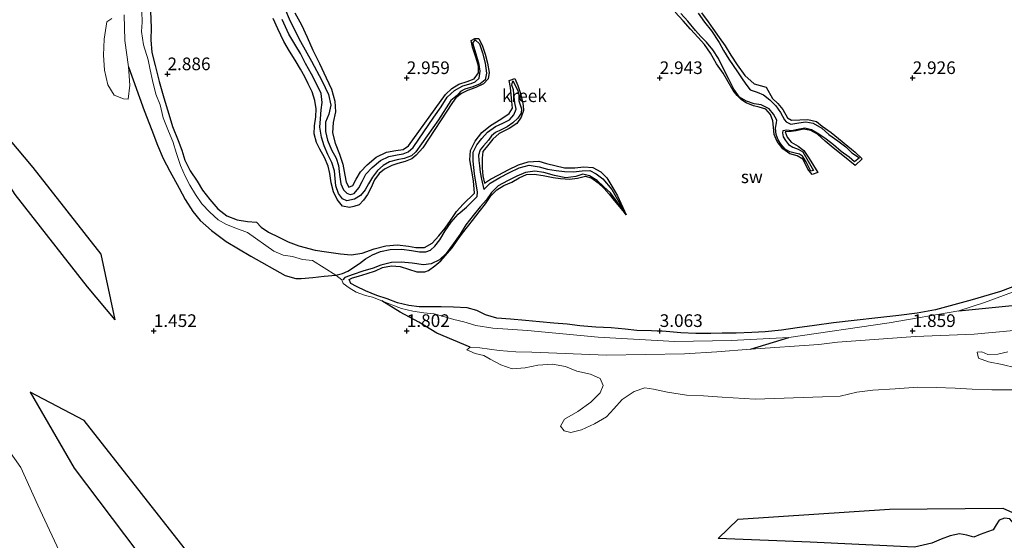
# Model space of a CAD drawing. Units: metres. Extents: x 70000 to 79801, y 374999 to 381253.
# Drawn here: x 71124 to 71318, y 375809 to 375912 of the extents above; entities that cross this region are included whole.
import ezdxf
from ezdxf.enums import TextEntityAlignment as Align

# ---------------------------------------------------------------- set-up
doc = ezdxf.new("R2010")
doc.units = ezdxf.units.M
doc.layers.get('0').update_dxf_attribs({"lineweight": 25})
for name, color, linetype, lineweight in [('B-ME-GW-GRONDWERKLIJN-L-B1', 10, 'Continuous', 25), ('B-ME-GW-HOOGTEPUNT-S-B1', 10, 'Continuous', 25), ('B-ME-IE-GRONDWERKLIJN-GROND_NIETINGERICHT-GV-B6', 253, 'Continuous', 18), ('B-ME-OG-BREUK-L-B1', 10, 'Continuous', 25), ('B-ME-OG-WATER-GV-B6', 153, 'Continuous', 18)]:
    doc.layers.add(name, color=color, linetype=linetype, lineweight=lineweight)
doc.styles.add('NLCS-ISO', font='NLCS-ISO.TTF')

# ---------------------------------------------------------------- blocks, each defined once
blk = doc.blocks.new('hoogtepunt')
for p, q in [((-0.5, 0), (0.5, 0)), ((0, 0.5), (0, -0.5))]:
    blk.add_line(p, q)

msp = doc.modelspace()

# ---------------------------------------------------------------- linework, layer by layer
at = {"layer": 'B-ME-GW-GRONDWERKLIJN-L-B1'}
for points in [[(71142.373, 375852.188, 1.331), (71139.578, 375865.157, 1.492), (71126.164, 375882.332, 1.73), (71116.48, 375893.756, 1.698), (71111.371, 375901.448, 1.532), (71109.615, 375905.215, 1.359), (71108.835, 375909.424, 1.367), (71109.07, 375912.698, 1.383), (71110.658, 375915.966, 1.42), (71115.515, 375926.646, 1.428), (71118.928, 375936.102, 1.363), (71122.309, 375944.954, 1.226), (71124.401, 375951.285, 1.141)], [(71149.362, 375913.207, 3.096), (71149.504, 375909.887, 3.096), (71149.397, 375907.565, 3.096), (71149.625, 375905.06, 3.088), (71150.257, 375902.5, 3.067), (71151.091, 375899.295, 3.055), (71151.98, 375896.084, 3.039), (71153.015, 375892.817, 2.983), (71153.717, 375890.428, 2.914), (71154.836, 375887.67, 2.85), (71155.549, 375885.702, 2.85), (71156.114, 375883.785, 2.87), (71157.214, 375881.62, 2.886), (71158.564, 375879.575, 2.91), (71159.639, 375877.855, 2.922), (71161.061, 375875.986, 2.918), (71162.687, 375874.106, 2.894), (71164.465, 375872.746, 2.83), (71166.517, 375871.96, 2.81), (71168.563, 375871.645, 2.81), (71170.309, 375871.506, 2.81), (71171.217, 375870.505, 2.89), (71172.661, 375869.515, 2.926), (71174.693, 375868.515, 2.999), (71176.59, 375867.581, 3.055), (71178.697, 375866.811, 3.047), (71181.901, 375865.958, 3.039), (71184.153, 375865.613, 3.039), (71186.923, 375865.221, 3.047), (71189.053, 375865.009, 3.047), (71191.175, 375865.381, 3.051), (71193.539, 375866.218, 3.043), (71195.873, 375866.804, 3.035), (71198.168, 375867.048, 3.027), (71200.337, 375866.743, 3.003), (71201.826, 375866.473, 2.991), (71203.506, 375866.512, 2.991), (71205.047, 375867.357, 2.991), (71206.357, 375868.794, 3.019), (71207.581, 375870.296, 3.019), (71208.683, 375871.846, 3.011), (71209.831, 375873.59, 2.995), (71211.164, 375875.088, 2.987), (71213.375, 375877.238, 2.943), (71213.201, 375879.67, 2.926), (71212.898, 375881.589, 2.922), (71212.466, 375883.795, 2.922), (71212.611, 375885.651, 2.926), (71213.526, 375887.513, 2.93), (71214.856, 375889.203, 2.926), (71216.529, 375890.612, 2.93), (71218.62, 375891.887, 2.934), (71220.239, 375892.993, 2.93), (71220.936, 375894.046, 2.918), (71220.809, 375895.336, 2.906), (71220.503, 375898.091, 2.83), (71220.218, 375899.484, 2.818), (71221.341, 375899.899, 2.822), (71221.966, 375898.484, 2.822), (71222.404, 375897.142, 2.818), (71222.793, 375895.632, 2.797), (71223.042, 375894.534, 2.797), (71223.094, 375893.553, 2.802), (71222.616, 375892.273, 2.806), (71221.76, 375891.009, 2.814), (71220.226, 375890.032, 2.818), (71218.269, 375889.011, 2.818), (71217.028, 375887.899, 2.83), (71215.946, 375886.563, 2.842), (71215.056, 375885.498, 2.85), (71214.928, 375884.174, 2.866), (71214.898, 375882.216, 2.874), (71215.027, 375880.679, 2.878), (71215.391, 375879.199, 2.886), (71216.593, 375880, 2.89), (71218.192, 375880.836, 2.894), (71220.05, 375881.82, 2.898), (71222.082, 375882.828, 2.906), (71224, 375883.435, 2.906), (71226.085, 375883.533, 2.906), (71227.659, 375883.066, 2.906), (71231.209, 375882.222, 2.906), (71233.233, 375882.21, 2.906), (71234.975, 375882.442, 2.91), (71236.8, 375882.321, 2.906), (71238.354, 375881.459, 2.91), (71239.549, 375880.254, 2.914), (71240.516, 375878.637, 2.902), (71241.664, 375876.716, 2.882), (71243.353, 375872.967, 2.507)], [(71177.876, 375912.856, 3.362), (71179.198, 375910.478, 3.374), (71180.341, 375908.065, 3.366), (71181.466, 375905.493, 3.358), (71182.743, 375902.843, 3.349), (71184.105, 375900.023, 3.349), (71185.116, 375897.783, 3.317), (71185.824, 375895.446, 3.317), (71185.925, 375893.29, 3.329), (71185.447, 375891.186, 3.394), (71185.333, 375889.184, 3.422), (71185.83, 375887.139, 3.422), (71186.733, 375884.956, 3.43), (71187.386, 375882.938, 3.43), (71187.787, 375880.8, 3.434), (71188.048, 375879.434, 3.43), (71188.542, 375878.4, 3.406), (71189.333, 375878.743, 3.337), (71189.984, 375880.021, 3.253), (71190.864, 375881.435, 3.257), (71192.204, 375882.838, 3.2), (71193.93, 375884.325, 3.152), (71195.98, 375885.342, 3.132), (71197.876, 375885.684, 3.108), (71199.32, 375885.845, 3.031), (71200.341, 375886.591, 2.991), (71207.65, 375896.747, 2.955), (71208.925, 375897.949, 2.914), (71210.331, 375898.802, 2.91), (71211.947, 375899.275, 2.914), (71213.332, 375899.859, 2.918), (71214.168, 375900.997, 2.914), (71214.161, 375902.355, 2.906), (71213.725, 375903.914, 2.85), (71213.007, 375906.119, 2.769), (71212.708, 375907.429, 2.709), (71213.484, 375907.826, 2.697), (71214.235, 375907.789, 2.773), (71214.964, 375906.29, 2.793), (71215.475, 375904.701, 2.81), (71215.97, 375902.932, 2.806), (71216.264, 375901.102, 2.806), (71216.131, 375899.843, 2.806), (71215.208, 375898.865, 2.802), (71213.676, 375898.148, 2.797), (71211.999, 375897.52, 2.797), (71210.844, 375896.95, 2.814), (71209.7, 375896.061, 2.83), (71209.034, 375895.151, 2.83), (71203.184, 375886.165, 2.898), (71201.875, 375884.727, 2.91), (71201.014, 375884.022, 2.947), (71199.68, 375883.511, 2.951), (71198.261, 375883.11, 2.971), (71197.033, 375882.683, 2.979), (71195.625, 375881.959, 2.987), (71194.57, 375881.095, 3.027), (71193.63, 375879.848, 3.055), (71192.888, 375878.239, 3.116), (71192.246, 375876.972, 3.124), (71191.453, 375875.83, 3.172), (71190.591, 375874.949, 3.229), (71189.577, 375874.565, 3.289), (71188.66, 375874.417, 3.285), (71187.316, 375874.677, 3.297), (71186.24, 375876.012, 3.293), (71185.553, 375877.51, 3.301), (71185.074, 375879.296, 3.333), (71184.79, 375881.15, 3.333), (71184.465, 375882.565, 3.337), (71183.722, 375884.265, 3.358), (71182.828, 375885.922, 3.394), (71182.149, 375887.256, 3.394), (71181.691, 375888.939, 3.41), (71181.742, 375890.551, 3.418), (71182.005, 375892.332, 3.41), (71182.092, 375893.892, 3.378), (71181.863, 375895.564, 3.378), (71181.293, 375897.258, 3.378), (71180.511, 375898.813, 3.378), (71179.883, 375900.219, 3.333), (71179.038, 375901.714, 3.398), (71177.926, 375903.491, 3.482), (71176.813, 375905.317, 3.555), (71175.739, 375907.197, 3.547), (71174.551, 375909.709, 3.555), (71173.587, 375911.782, 3.523)], [(71258.282, 375912.883, 3.047), (71259.58, 375911.071, 2.999), (71260.53, 375909.751, 3.007), (71261.771, 375908.006, 3.019), (71262.949, 375906.353, 3.035), (71264.051, 375904.536, 3.035), (71265.305, 375902.627, 3.019), (71266.829, 375900.514, 3.011), (71268.65, 375898.864, 2.951), (71271.015, 375898.216, 3.019), (71272.305, 375895.954, 3.047), (71273.353, 375894.929, 3.088), (71274.316, 375893.759, 3.088), (71275.246, 375892.124, 3.071), (71276.062, 375891.645, 3.051), (71277.72, 375891.758, 3.031), (71279.257, 375891.769, 3.027), (71280.97, 375891.374, 3.019), (71282.145, 375890.477, 2.991), (71283.893, 375889.238, 2.987), (71288.61, 375885.328, 2.971), (71290.028, 375884.042, 2.906), (71288.654, 375882.717, 2.898), (71286.212, 375884.686, 2.902), (71284.319, 375886.219, 2.906), (71282.74, 375887.543, 2.898), (71281.198, 375888.869, 2.882), (71279.857, 375889.594, 2.886), (71278.397, 375889.876, 2.902), (71276.997, 375889.573, 2.934), (71275.993, 375889.422, 2.951), (71274.818, 375889.344, 2.947), (71275.17, 375888.313, 2.943), (71276.007, 375887.292, 2.947), (71277.359, 375886.528, 2.951), (71278.52, 375885.668, 2.951), (71279.547, 375884.06, 2.947), (71281.27, 375881.309, 2.93), (71280.163, 375880.915, 2.934), (71279.276, 375881.993, 2.939), (71279.005, 375882.541, 2.939), (71278.278, 375883.973, 2.951), (71277.195, 375884.616, 2.963), (71275.697, 375884.992, 3.003), (71274.331, 375886.016, 3.003), (71273.23, 375887.469, 2.991), (71272.649, 375888.813, 2.995), (71272.485, 375890.252, 2.999), (71272.371, 375891.529, 2.999), (71271.87, 375892.782, 3.027), (71270.998, 375893.848, 3.031), (71269.683, 375894.258, 3.047), (71268.552, 375894.473, 3.055), (71267.119, 375895.11, 3.071), (71266.16, 375895.712, 3.116), (71265.296, 375896.525, 3.116), (71264.503, 375897.537, 3.116), (71262.562, 375900.96, 3.096), (71261.201, 375902.789, 3.092), (71260.027, 375904.878, 3.067), (71258.863, 375906.632, 3.08), (71257.602, 375907.97, 3.088), (71256.074, 375909.68, 3.084), (71254.655, 375911.312, 3.075), (71253.074, 375913, 3.084)], [(71322.538, 375859.8, 3.108), (71317.336, 375857.801, 3.116), (71311.736, 375856.134, 3.12), (71304.498, 375854.16, 3.128), (71300.918, 375853.481, 3.096), (71297.243, 375853.056, 3.084), (71293.136, 375852.614, 3.063), (71288.425, 375852.079, 3.043), (71284.365, 375851.575, 3.043), (71280.617, 375851.066, 3.039), (71277.148, 375850.59, 3.031), (71274.062, 375850.137, 3.023), (71270.832, 375849.807, 3.019), (71268.188, 375849.686, 3.019), (71265.125, 375849.57, 3.019), (71262.366, 375849.531, 3.019), (71260.094, 375849.46, 3.011), (71257.156, 375849.521, 2.999), (71254.158, 375849.62, 2.995), (71251.277, 375849.868, 3.011), (71248.4, 375850, 3.011), (71245.489, 375850.115, 3.019), (71243.182, 375850.319, 2.971), (71240.435, 375850.626, 2.963), (71237.374, 375850.74, 2.963), (71234.244, 375851.028, 2.963), (71231.744, 375851.304, 2.963), (71229.069, 375851.505, 2.959), (71226.261, 375851.778, 2.959), (71223.473, 375852.053, 2.959), (71220.538, 375852.328, 2.943), (71217.837, 375852.501, 2.979), (71215.583, 375853.172, 2.987), (71213.86, 375854.054, 3.011), (71211.947, 375854.594, 3.047), (71209.228, 375854.67, 3.067), (71206.828, 375854.752, 3.084), (71204.652, 375854.784, 3.096), (71202.447, 375854.757, 3.1), (71200.43, 375854.996, 3.136), (71198.205, 375855.579, 3.152), (71196.114, 375856.366, 3.172), (71194.095, 375857.006, 3.164), (71191.822, 375857.952, 3.249), (71190.074, 375858.772, 3.245), (71188.942, 375859.38, 3.156), (71188.612, 375860.141, 3.124), (71189.268, 375860.501, 3.084), (71190.479, 375860.81, 3.063), (71192.175, 375861.326, 3.063), (71193.815, 375861.894, 3.023), (71195.24, 375862.514, 2.93), (71196.987, 375862.835, 2.926), (71198.733, 375862.709, 2.922), (71200.338, 375862.179, 2.959), (71201.968, 375861.672, 2.951), (71203.605, 375861.653, 2.914), (71204.327, 375861.96, 2.91), (71205.571, 375862.852, 2.878), (71206.716, 375863.875, 2.83), (71207.612, 375864.815, 2.769), (71208.983, 375866.433, 2.918), (71209.954, 375867.884, 2.914), (71210.995, 375869.351, 2.922), (71212.266, 375870.895, 2.922), (71213.02, 375871.85, 2.926), (71214.347, 375873.552, 2.934), (71215.595, 375875.102, 2.93), (71216.624, 375876.703, 2.922), (71217.817, 375877.869, 2.926), (71219.205, 375878.768, 2.93), (71220.809, 375879.392, 2.93), (71222.237, 375880.269, 2.93), (71223.679, 375880.902, 2.93), (71225.179, 375881, 2.939), (71226.998, 375880.747, 2.947), (71228.94, 375880.357, 2.943), (71230.406, 375880.127, 2.918), (71232.159, 375880.006, 2.894), (71233.736, 375880.201, 2.826), (71235.321, 375880.623, 2.834), (71236.608, 375880.193, 2.858), (71237.848, 375879.259, 2.882), (71239.014, 375878.175, 2.902), (71240.017, 375877.054, 2.862), (71240.973, 375875.761, 2.757), (71243.353, 375872.967, 2.507)], [(71321.193, 375779.462, 0.734), (71314.788, 375778.043, 1.146), (71303.652, 375774.464, 1.432), (71267.657, 375767.132, 1.694), (71246.816, 375762.458, 1.883), (71226.678, 375760.52, 2.008), (71221.364, 375759.193, 2.008), (71218.385, 375758.656, 2.02), (71214.54, 375758.297, 2.056), (71203.257, 375759.178, 2.036), (71201.385, 375760.412, 2.032), (71195.228, 375769.337, 1.919), (71192.123, 375773.125, 1.839), (71176.774, 375785.596, 1.625), (71158.913, 375803.401, 1.46), (71136.261, 375832.292, 1.363), (71125.589, 375837.9, 1.021)], [(71261.533, 375808.997, 1.835), (71265.5, 375812.763, 1.835), (71295.43, 375814.766, 1.98), (71317.846, 375814.932, 1.903), (71319.729, 375814.124, 1.867), (71321.924, 375814.186, 1.827), (71324.427, 375814.915, 1.786), (71326.698, 375815.144, 1.782)]]:
    msp.add_polyline3d(points, dxfattribs=at)
at = {"layer": 'B-ME-IE-GRONDWERKLIJN-GROND_NIETINGERICHT-GV-B6'}
for points in [[(71141.718, 375911.74, 1.198), (71140.733, 375911.088, 1.198), (71140.232, 375907.659, 1.198), (71140.037, 375904.496, 1.198), (71140.271, 375901.536, 1.198), (71140.903, 375898.617, 1.198), (71142.189, 375896.625, 1.194), (71144.048, 375895.856, 1.194), (71144.937, 375895.833, 1.194), (71145.27, 375898.608, 1.194), (71145.037, 375902.221, 1.186), (71144.29, 375907.393, 1.178), (71144.146, 375912.469, 1.178)], [(71322.269, 375858.591, 2.596), (71314.224, 375855.642, 2.366), (71309.11, 375853.973, 2.157), (71295.362, 375851.613, 1.963), (71275.505, 375848.716, 1.827), (71264.134, 375848.101, 1.661), (71253.01, 375847.922, 1.931), (71237.822, 375848.778, 2.092), (71223.865, 375850.112, 2.129), (71216.999, 375850.564, 2.149), (71213.687, 375851.098, 2.169), (71211.278, 375851.826, 2.141), (71209.292, 375852.257, 2.189), (71207.529, 375852.815, 2.27), (71205.423, 375853.376, 2.318), (71203.355, 375853.588, 2.314), (71201.231, 375853.881, 2.246), (71198.961, 375854.447, 2.246), (71197.067, 375855.173, 2.246), (71195.093, 375855.98, 2.246), (71193.228, 375856.651, 2.246), (71191.886, 375857.003, 2.246), (71190.039, 375857.671, 2.254), (71188.62, 375858.541, 2.241), (71187.431, 375859.368, 2.241), (71187.197, 375860.127, 2.217), (71185.97, 375861.013, 2.161), (71181.37, 375863.91, 2.507), (71179.413, 375864.145, 2.431), (71177.431, 375864.696, 2.362), (71175.558, 375864.992, 2.322), (71173.723, 375865.792, 2.258), (71168.513, 375869.447, 2.189), (71166.204, 375870.312, 2.076), (71164.383, 375871.037, 1.955), (71162.741, 375871.983, 1.883), (71161.078, 375873.472, 1.859), (71159.52, 375875.14, 1.855), (71158.245, 375876.947, 1.851), (71157.155, 375878.792, 1.859), (71156.196, 375880.591, 1.867), (71155.26, 375882.697, 1.943), (71154.47, 375885.087, 1.992), (71153.758, 375887.439, 2), (71152.901, 375889.471, 1.963), (71151.895, 375892.11, 1.907), (71151.288, 375894.685, 1.879), (71150.424, 375896.832, 1.879), (71149.753, 375899.515, 1.879), (71149.288, 375901.627, 1.875), (71148.881, 375903.576, 1.851), (71147.997, 375906.571, 1.835), (71147.6, 375909.158, 1.843), (71147.729, 375911.043, 1.843), (71147.646, 375913.15, 1.843)], [(71147.646, 375913.15, 1.843), (71147.729, 375911.043, 1.843), (71147.6, 375909.158, 1.843), (71147.997, 375906.571, 1.835), (71148.881, 375903.576, 1.851), (71149.288, 375901.627, 1.875), (71149.753, 375899.515, 1.879), (71150.424, 375896.832, 1.879), (71151.288, 375894.685, 1.879), (71151.895, 375892.11, 1.907), (71152.901, 375889.471, 1.963), (71153.758, 375887.439, 2), (71154.47, 375885.087, 1.992), (71155.26, 375882.697, 1.943), (71156.196, 375880.591, 1.867), (71157.155, 375878.792, 1.859), (71158.245, 375876.947, 1.851), (71159.52, 375875.14, 1.855), (71161.078, 375873.472, 1.859), (71162.741, 375871.983, 1.883), (71164.383, 375871.037, 1.955), (71166.204, 375870.312, 2.076), (71168.513, 375869.447, 2.189), (71173.723, 375865.792, 2.258), (71175.558, 375864.992, 2.322), (71177.431, 375864.696, 2.362), (71179.413, 375864.145, 2.431), (71181.37, 375863.91, 2.507), (71185.97, 375861.013, 2.161), (71187.197, 375860.127, 2.217), (71187.431, 375859.368, 2.241), (71188.62, 375858.541, 2.241), (71190.039, 375857.671, 2.254), (71191.886, 375857.003, 2.246), (71193.228, 375856.651, 2.246), (71195.093, 375855.98, 2.246), (71197.067, 375855.173, 2.246), (71198.961, 375854.447, 2.246), (71201.231, 375853.881, 2.246), (71203.355, 375853.588, 2.314), (71205.423, 375853.376, 2.318), (71207.529, 375852.815, 2.27), (71209.292, 375852.257, 2.189), (71211.278, 375851.826, 2.141), (71213.687, 375851.098, 2.169), (71216.999, 375850.564, 2.149), (71223.865, 375850.112, 2.129), (71237.822, 375848.778, 2.092), (71253.01, 375847.922, 1.931), (71264.134, 375848.101, 1.661), (71275.505, 375848.716, 1.827), (71295.362, 375851.613, 1.963), (71309.11, 375853.973, 2.157), (71314.224, 375855.642, 2.366), (71322.269, 375858.591, 2.596)], [(71320.006, 375850.109, 1.536), (71312.151, 375849.339, 1.536), (71300.553, 375848.877, 1.536), (71285.119, 375847.757, 1.536), (71281.427, 375847.318, 1.536), (71267.974, 375846.413, 1.589), (71261.299, 375845.898, 1.645), (71254.895, 375845.445, 1.637), (71239.462, 375845.22, 1.637), (71224.701, 375845.807, 1.637), (71221.584, 375845.897, 1.637), (71218.273, 375846.126, 1.637), (71214.437, 375846.664, 1.637), (71212.553, 375846.79, 1.637), (71211.914, 375846.23, 1.637), (71213.556, 375845.506, 1.637), (71215.234, 375845.117, 1.637), (71216.468, 375844.4, 1.637), (71218.591, 375843.286, 1.637), (71220.823, 375842.53, 1.637), (71223.401, 375842.72, 1.637), (71225.899, 375843.259, 1.637), (71228.83, 375843.46, 1.637), (71231.395, 375842.935, 1.637), (71233.619, 375842.013, 1.637), (71236.332, 375841.483, 1.637), (71238.245, 375840.579, 1.637), (71238.804, 375839.196, 1.637), (71238.257, 375837.784, 1.637), (71236.411, 375835.95, 1.637), (71233.803, 375834.086, 1.637), (71231.2, 375832.576, 1.637), (71230.364, 375831.154, 1.637), (71231.139, 375830.283, 1.637), (71232.459, 375829.945, 1.637), (71234.561, 375830.462, 1.637), (71237.088, 375831.612, 1.637), (71239.465, 375833.047, 1.637), (71240.934, 375834.617, 1.637), (71242.595, 375836.412, 1.637), (71244.951, 375837.995, 1.637), (71247.093, 375838.757, 1.637), (71248.799, 375838.519, 1.637), (71251.574, 375837.873, 1.637), (71255.331, 375837.321, 1.637), (71258.648, 375837.14, 1.637), (71262.338, 375836.917, 1.645), (71268.859, 375836.49, 1.589), (71282.159, 375836.968, 1.536), (71285.685, 375837.117, 1.536), (71288.978, 375837.879, 1.536), (71292.107, 375838.257, 1.536), (71296.529, 375838.586, 1.536), (71301.024, 375838.864, 1.536), (71304.672, 375838.805, 1.536), (71308.393, 375838.678, 1.536), (71311.734, 375838.458, 1.536), (71315.654, 375838.37, 1.536), (71319.838, 375838.382, 1.536)], [(71320.361, 375842.737, 1.536), (71317.716, 375843.369, 1.536), (71314.98, 375843.892, 1.536), (71312.999, 375844.585, 1.536), (71312.766, 375845.792, 1.536), (71313.695, 375845.851, 1.536), (71314.826, 375845.355, 1.536), (71316.827, 375845.409, 1.536), (71318.809, 375845.876, 1.536)], [(71132.245, 375804.527, 0.597), (71127.065, 375815.541, 0.597), (71123.732, 375822.985, 0.597), (71120.425, 375827.704, 0.597)]]:
    msp.add_polyline3d(points, dxfattribs=at)
at = {"layer": 'B-ME-OG-BREUK-L-B1'}
msp.add_line((71267.974, 375846.413, 1.589), (71275.505, 375848.716, 1.827), dxfattribs=at)
for points in [[(71175.831, 375913.876, 2.153), (71176.973, 375911.224, 2.149), (71179.007, 375907.224, 2.153), (71181.18, 375903.341, 2.153), (71183.249, 375899.522, 2.153), (71184.568, 375896.764, 2.153), (71185.01, 375894.618, 2.153), (71184.628, 375892.824, 2.153), (71183.977, 375891.294, 2.153), (71183.941, 375889.442, 2.153), (71184.371, 375887.684, 2.169), (71185.157, 375885.823, 2.173), (71186.074, 375884.136, 2.177), (71186.528, 375882.709, 2.173), (71186.718, 375880.901, 2.173), (71186.995, 375879.069, 2.173), (71187.5, 375877.896, 2.173), (71188.187, 375877.21, 2.173), (71188.812, 375876.998, 2.173), (71189.583, 375877.15, 2.173), (71190.518, 375878.299, 2.173), (71191.217, 375879.57, 2.173), (71191.928, 375880.993, 2.173), (71193.154, 375882.319, 2.173), (71194.824, 375883.69, 2.173), (71196.468, 375884.457, 2.173), (71198.126, 375884.781, 2.201), (71199.329, 375884.986, 2.221), (71200.31, 375885.388, 2.225), (71201.271, 375886.264, 2.225), (71205.38, 375892.254, 2.225), (71206.784, 375894.303, 2.225), (71208.008, 375896.196, 2.225), (71209.467, 375897.546, 2.225), (71211.086, 375898.46, 2.225), (71212.76, 375898.899, 2.237), (71213.556, 375899.221, 2.254), (71214.29, 375899.975, 2.27), (71214.514, 375901.323, 2.27), (71214.336, 375902.662, 2.274), (71213.76, 375904.735, 2.278), (71213.301, 375906.018, 2.274), (71213.092, 375906.861, 2.274), (71213.542, 375907.545, 2.274), (71214.401, 375906.782, 2.274), (71214.947, 375904.939, 2.274), (71215.513, 375902.915, 2.274), (71215.793, 375900.985, 2.274), (71215.512, 375899.652, 2.274), (71214.539, 375898.859, 2.274), (71213.047, 375898.279, 2.274), (71211.506, 375897.807, 2.274), (71210.66, 375897.309, 2.274), (71210.035, 375896.634, 2.274), (71208.703, 375895.552, 2.225), (71206.261, 375891.729, 2.225), (71201.775, 375885.413, 2.225), (71200.968, 375884.633, 2.225), (71199.49, 375884.086, 2.193), (71198.123, 375883.822, 2.173), (71196.626, 375883.399, 2.173), (71195.368, 375882.691, 2.165), (71194.203, 375881.709, 2.141), (71193.226, 375880.419, 2.141), (71192.433, 375879.051, 2.137), (71191.781, 375877.862, 2.141), (71190.844, 375876.771, 2.141), (71189.691, 375876.032, 2.141), (71188.193, 375875.718, 2.141), (71187.314, 375876.116, 2.149), (71186.508, 375877.146, 2.157), (71185.961, 375878.668, 2.185), (71185.861, 375880.103, 2.217), (71185.717, 375881.655, 2.258), (71185.207, 375883.302, 2.282), (71184.384, 375884.888, 2.278), (71183.652, 375886.599, 2.27), (71183.181, 375888.27, 2.246), (71182.809, 375890.25, 2.237), (71182.978, 375891.948, 2.225), (71183.116, 375893.729, 2.213), (71183.291, 375895.132, 2.213), (71183.074, 375896.948, 2.217), (71182.188, 375898.873, 2.217), (71181.209, 375900.779, 2.217), (71179.977, 375902.879, 2.217), (71178.988, 375904.86, 2.217), (71178.092, 375906.336, 2.217), (71176.703, 375908.689, 2.217), (71175.38, 375911.589, 2.217)], [(71257.605, 375912.823, 2.193), (71258.845, 375911.004, 2.213), (71260.215, 375909.324, 2.213), (71261.724, 375907.043, 2.229), (71262.599, 375905.444, 2.254), (71263.663, 375903.726, 2.27), (71265.366, 375901.207, 2.338), (71266.188, 375900.021, 2.391), (71266.998, 375898.762, 2.37), (71267.872, 375897.626, 2.318), (71269.273, 375897.188, 2.306), (71270.529, 375896.686, 2.31), (71271.778, 375895.701, 2.314), (71272.942, 375894.469, 2.31), (71273.866, 375893.199, 2.31), (71274.669, 375891.75, 2.31), (71274.985, 375891.319, 2.31), (71275.914, 375890.9, 2.31), (71277.489, 375891.114, 2.31), (71278.906, 375891.34, 2.31), (71280.335, 375891.1, 2.31), (71282.05, 375890.048, 2.338), (71283.446, 375888.812, 2.378), (71285.184, 375887.544, 2.403), (71286.797, 375886.37, 2.395), (71287.984, 375885.213, 2.403), (71289.491, 375884.237, 2.467), (71288.516, 375883.407, 2.463), (71287.423, 375884.329, 2.463), (71285.85, 375885.499, 2.463), (71284.336, 375886.761, 2.463), (71282.915, 375887.911, 2.463), (71281.449, 375888.889, 2.463), (71280.003, 375889.78, 2.463), (71278.673, 375890.058, 2.463), (71277.332, 375889.809, 2.463), (71276.064, 375889.583, 2.439), (71275.101, 375889.707, 2.391), (71274.313, 375889.569, 2.391), (71274.292, 375889.136, 2.391), (71274.423, 375888.371, 2.391), (71274.842, 375887.613, 2.391), (71275.447, 375886.836, 2.391), (71276.296, 375886.308, 2.391), (71277.386, 375885.899, 2.391), (71278.32, 375885.429, 2.391), (71280.428, 375881.726, 2.391), (71279.895, 375881.577, 2.391), (71278.958, 375883.405, 2.391), (71278.224, 375884.527, 2.391), (71277.612, 375884.942, 2.391), (71276.784, 375885.109, 2.391), (71275.697, 375885.374, 2.391), (71274.795, 375885.94, 2.391), (71274.024, 375886.86, 2.391), (71273.392, 375887.779, 2.391), (71273.029, 375888.829, 2.391), (71272.914, 375890.049, 2.391), (71273.092, 375891.118, 2.391), (71273.166, 375891.643, 2.383), (71272.479, 375892.862, 2.403), (71271.662, 375893.932, 2.411), (71270.087, 375894.717, 2.423), (71268.685, 375894.91, 2.455), (71267.17, 375895.432, 2.451), (71265.786, 375896.228, 2.435), (71264.635, 375897.791, 2.423), (71263.674, 375899.734, 2.403), (71262.635, 375901.777, 2.378), (71261.593, 375903.848, 2.395), (71260.508, 375905.534, 2.407), (71259.276, 375907.081, 2.399), (71258.116, 375908.184, 2.415), (71257.093, 375909.372, 2.451), (71255.536, 375911.248, 2.447), (71254.202, 375912.725, 2.435)], [(71145.037, 375902.221, 1.186), (71148.103, 375893.581, 1.186), (71149.592, 375889.68, 1.186), (71150.733, 375886.752, 1.186), (71151.875, 375884.089, 1.186), (71153.15, 375881.609, 1.186), (71154.995, 375878.23, 1.198), (71156.198, 375875.977, 1.303), (71157.739, 375873.626, 1.347), (71159.15, 375871.853, 1.468), (71161.418, 375869.848, 1.532), (71164.318, 375867.676, 1.718), (71169.165, 375864.781, 1.891), (71175.988, 375860.983, 1.968), (71178.112, 375860.376, 1.988), (71179.149, 375860.332, 2.032), (71181.455, 375860.57, 2.109), (71183.699, 375860.847, 2.145), (71185.97, 375861.013, 2.161), (71187.294, 375861.338, 2.185), (71188.363, 375861.808, 2.189), (71190.666, 375863.356, 2.189)], [(71142.373, 375852.188, 1.331), (71136.903, 375858.715, 1.319), (71122.579, 375876.979, 0.964), (71115.588, 375887.809, 0.992), (71114.456, 375889.881, 0.992), (71113.287, 375892.056, 0.992), (71112.083, 375894.221, 0.992), (71110.376, 375897.274, 0.992), (71107.113, 375901.772, 0.992)], [(71190.666, 375863.356, 2.189), (71191.862, 375864.22, 2.193), (71193.225, 375865.073, 2.193), (71194.796, 375865.692, 2.193), (71196.751, 375866.09, 2.193), (71199.047, 375866.139, 2.193), (71200.935, 375865.887, 2.193), (71202.5, 375865.652, 2.193), (71203.769, 375865.654, 2.193), (71204.693, 375865.932, 2.266), (71205.578, 375866.743, 2.27), (71206.548, 375867.998, 2.278), (71207.624, 375869.794, 2.266), (71208.806, 375871.49, 2.266), (71210.178, 375873.075, 2.266), (71211.795, 375874.446, 2.266), (71213.932, 375876.602, 2.266), (71214.02, 375877.442, 2.266), (71213.425, 375881.041, 2.33), (71213.11, 375883.568, 2.334), (71213.155, 375885.316, 2.334), (71213.828, 375886.772, 2.366), (71214.815, 375888.022, 2.387), (71215.98, 375889.32, 2.387), (71217.546, 375890.428, 2.387), (71218.98, 375891.099, 2.387), (71220.299, 375891.729, 2.387), (71221.194, 375892.711, 2.387), (71221.613, 375893.836, 2.387), (71221.356, 375895.091, 2.387), (71221.254, 375896.298, 2.387), (71221.131, 375897.648, 2.387), (71220.782, 375898.572, 2.387), (71220.979, 375899.445, 2.387), (71221.941, 375897.548, 2.387), (71222.144, 375896.618, 2.387), (71222.165, 375895.502, 2.387), (71222.365, 375894.861, 2.387), (71222.716, 375893.903, 2.387), (71222.607, 375893.018, 2.387), (71221.994, 375892.075, 2.387), (71220.986, 375891.137, 2.387), (71219.856, 375890.348, 2.387), (71218.691, 375889.759, 2.395), (71217.525, 375889.223, 2.391), (71216.729, 375888.587, 2.354), (71216.185, 375887.684, 2.354), (71215.187, 375886.585, 2.358), (71214.543, 375885.816, 2.346), (71214.183, 375884.76, 2.326), (71214.229, 375883.69, 2.326), (71214.385, 375882.612, 2.33), (71214.548, 375881.371, 2.31), (71214.773, 375880.002, 2.298), (71215.212, 375877.965, 2.266), (71216.52, 375879.24, 2.266), (71218.376, 375880.314, 2.266), (71220.314, 375881.31, 2.266), (71222.243, 375882.212, 2.266), (71224.225, 375882.775, 2.266), (71226.179, 375882.454, 2.274), (71227.82, 375881.961, 2.298), (71229.554, 375881.731, 2.318), (71231.189, 375881.497, 2.314), (71232.947, 375881.42, 2.318), (71234.668, 375881.664, 2.322), (71236.172, 375881.689, 2.342), (71237.472, 375881.032, 2.35), (71238.774, 375880.065, 2.358), (71240.511, 375877.962, 2.362), (71243.353, 375872.967, 2.507)], [(71243.353, 375872.967, 2.507), (71241.187, 375876.075, 2.362), (71240.297, 375877.271, 2.362), (71238.973, 375878.477, 2.362), (71237.658, 375879.709, 2.362), (71236.143, 375880.635, 2.362), (71234.806, 375880.962, 2.362), (71233.42, 375880.5, 2.362), (71231.45, 375880.284, 2.362), (71229.231, 375880.72, 2.362), (71227.086, 375881.29, 2.362), (71225.293, 375881.601, 2.362), (71223.483, 375881.339, 2.362), (71221.737, 375880.566, 2.362), (71219.916, 375879.648, 2.358), (71218.048, 375878.705, 2.322), (71216.744, 375877.331, 2.298), (71215.775, 375875.928, 2.294), (71214.547, 375874.539, 2.262), (71213.139, 375872.797, 2.225), (71211.712, 375870.961, 2.209), (71210.551, 375869.137, 2.217), (71209.22, 375867.284, 2.217), (71207.791, 375865.33, 2.217), (71206.489, 375864.071, 2.217), (71204.854, 375863.259, 2.233), (71203.304, 375863.072, 2.25), (71201.069, 375863.367, 2.25), (71198.883, 375863.587, 2.254), (71196.98, 375863.545, 2.262), (71194.864, 375863.007, 2.282), (71193.35, 375862.387, 2.29), (71191.316, 375861.814, 2.27), (71189.449, 375861.171, 2.241), (71187.74, 375860.538, 2.201), (71187.394, 375860.091, 2.217)], [(71309.11, 375853.973, 2.157), (71330.908, 375856.137, 2.068), (71357.438, 375857.031, 1.98), (71385.352, 375855.517, 1.871), (71410.576, 375854.51, 1.871), (71427.992, 375854.29, 1.919), (71429.278, 375854.883, 1.996), (71430.242, 375856.086, 2.1), (71430.47, 375857.292, 2.113), (71430.433, 375858.411, 2.036), (71429.89, 375859.694, 2.02), (71429.342, 375860.621, 1.963), (71427.755, 375861.076, 1.951), (71426.219, 375861.048, 2.04)], [(71212.553, 375846.79, 1.637), (71205.961, 375849.581, 1.75), (71202.401, 375851.749, 1.98), (71198.702, 375853.71, 2.076), (71195.093, 375855.98, 2.246)], [(71125.589, 375837.9, 1.021), (71134.246, 375822.863, 1.021), (71146.629, 375806.484, 0.944), (71163.519, 375790.043, 0.908), (71187.907, 375766.867, 1.053), (71196.648, 375758.007, 1.037), (71197.862, 375754.594, 0.617)], [(71352.301, 375811.256, 0.915), (71327.924, 375806.869, 1.311), (71323.103, 375808.88, 1.307), (71322.372, 375809.863, 1.307), (71321.629, 375810.827, 1.307), (71320.491, 375811.413, 1.291), (71319.878, 375812.094, 1.266), (71319.186, 375812.834, 1.246), (71318.151, 375813.017, 1.238), (71317.128, 375812.606, 1.238), (71316.496, 375811.68, 1.238), (71315.926, 375810.696, 1.238), (71314.769, 375810.256, 1.238), (71313.336, 375809.784, 1.238), (71312.087, 375809.225, 1.238), (71310.719, 375809.6, 1.238), (71309.227, 375809.864, 1.238), (71307.409, 375809.511, 1.238), (71305.666, 375808.818, 1.238), (71303.821, 375808.055, 1.238), (71302.102, 375807.65, 1.238), (71300.374, 375807.276, 1.238), (71279.74, 375808.219, 1.532), (71261.533, 375808.997, 1.835)]]:
    msp.add_polyline3d(points, dxfattribs=at)
at = {"layer": 'B-ME-OG-WATER-GV-B6'}
for points in [[(71144.146, 375912.469, 1.178), (71144.29, 375907.393, 1.178), (71145.037, 375902.221, 1.186), (71145.27, 375898.608, 1.194), (71144.937, 375895.833, 1.194), (71144.048, 375895.856, 1.194), (71142.189, 375896.625, 1.194), (71140.903, 375898.617, 1.198), (71140.271, 375901.536, 1.198), (71140.037, 375904.496, 1.198), (71140.232, 375907.659, 1.198), (71140.733, 375911.088, 1.198), (71141.718, 375911.74, 1.198)], [(71319.838, 375838.382, 1.536), (71315.654, 375838.37, 1.536), (71311.734, 375838.458, 1.536), (71308.393, 375838.678, 1.536), (71304.672, 375838.805, 1.536), (71301.024, 375838.864, 1.536), (71296.529, 375838.586, 1.536), (71292.107, 375838.257, 1.536), (71288.978, 375837.879, 1.536), (71285.685, 375837.117, 1.536), (71282.159, 375836.968, 1.536), (71268.859, 375836.49, 1.589), (71262.338, 375836.917, 1.645), (71258.648, 375837.14, 1.637), (71255.331, 375837.321, 1.637), (71251.574, 375837.873, 1.637), (71248.799, 375838.519, 1.637), (71247.093, 375838.757, 1.637), (71244.951, 375837.995, 1.637), (71242.595, 375836.412, 1.637), (71240.934, 375834.617, 1.637), (71239.465, 375833.047, 1.637), (71237.088, 375831.612, 1.637), (71234.561, 375830.462, 1.637), (71232.459, 375829.945, 1.637), (71231.139, 375830.283, 1.637), (71230.364, 375831.154, 1.637), (71231.2, 375832.576, 1.637), (71233.803, 375834.086, 1.637), (71236.411, 375835.95, 1.637), (71238.257, 375837.784, 1.637), (71238.804, 375839.196, 1.637), (71238.245, 375840.579, 1.637), (71236.332, 375841.483, 1.637), (71233.619, 375842.013, 1.637), (71231.395, 375842.935, 1.637), (71228.83, 375843.46, 1.637), (71225.899, 375843.259, 1.637), (71223.401, 375842.72, 1.637), (71220.823, 375842.53, 1.637), (71218.591, 375843.286, 1.637), (71216.468, 375844.4, 1.637), (71215.234, 375845.117, 1.637), (71213.556, 375845.506, 1.637), (71211.914, 375846.23, 1.637), (71212.553, 375846.79, 1.637), (71214.437, 375846.664, 1.637), (71218.273, 375846.126, 1.637), (71221.584, 375845.897, 1.637), (71224.701, 375845.807, 1.637), (71239.462, 375845.22, 1.637), (71254.895, 375845.445, 1.637), (71261.299, 375845.898, 1.645), (71267.974, 375846.413, 1.589), (71281.427, 375847.318, 1.536), (71285.119, 375847.757, 1.536), (71300.553, 375848.877, 1.536), (71312.151, 375849.339, 1.536), (71320.006, 375850.109, 1.536)], [(71318.809, 375845.876, 1.536), (71316.827, 375845.409, 1.536), (71314.826, 375845.355, 1.536), (71313.695, 375845.851, 1.536), (71312.766, 375845.792, 1.536), (71312.999, 375844.585, 1.536), (71314.98, 375843.892, 1.536), (71317.716, 375843.369, 1.536), (71320.361, 375842.737, 1.536)], [(71120.425, 375827.704, 0.597), (71123.732, 375822.985, 0.597), (71127.065, 375815.541, 0.597), (71132.245, 375804.527, 0.597)]]:
    msp.add_polyline3d(points, dxfattribs=at)

# ---------------------------------------------------------------- block references
at = {"layer": 'B-ME-GW-HOOGTEPUNT-S-B1', "rotation": 90}
for p in [(71152.714, 375900.761, 2.886), (71152.714, 375900.761, 2.886), (71200, 375900, 2.959), (71200, 375900, 2.959), (71250, 375900, 2.943), (71250, 375900, 2.943), (71300, 375900, 2.926), (71300, 375900, 2.926), (71150, 375850, 1.452), (71150, 375850, 1.452), (71200, 375850, 1.802), (71200, 375850, 1.802), (71250, 375850, 3.063), (71250, 375850, 3.063), (71300, 375850, 1.859), (71300, 375850, 1.859)]:
    msp.add_blockref('hoogtepunt', p, dxfattribs=at)

# ---------------------------------------------------------------- texts
at = {"layer": 'B-ME-GW-HOOGTEPUNT-S-B1', "ltscale": 0.2, "style": 'NLCS-ISO'}
for s, p in [('2.886', (71152.714, 375900.761, 2.886)), ('2.886', (71152.714, 375900.761, 2.886)), ('2.959', (71200, 375900, 2.959)), ('2.959', (71200, 375900, 2.959)), ('2.943', (71250, 375900, 2.943)), ('2.943', (71250, 375900, 2.943)), ('2.926', (71300, 375900, 2.926)), ('2.926', (71300, 375900, 2.926)), ('1.452', (71150, 375850, 1.452)), ('1.452', (71150, 375850, 1.452)), ('1.802', (71200, 375850, 1.802)), ('1.802', (71200, 375850, 1.802)), ('3.063', (71250, 375850, 3.063)), ('3.063', (71250, 375850, 3.063)), ('1.859', (71300, 375850, 1.859)), ('1.859', (71300, 375850, 1.859))]:
    msp.add_text(s, height=2.5, dxfattribs=at).set_placement(p, align=Align.BOTTOM_LEFT)
at = {"layer": 'B-ME-IE-GRONDWERKLIJN-GROND_NIETINGERICHT-GV-B6', "ltscale": 0.2, "style": 'NLCS-ISO'}
msp.add_text('sw', height=2.5, dxfattribs=at).set_placement((71268.2122, 375880.4658), align=Align.MIDDLE_CENTER)
at = {"layer": 'B-ME-OG-WATER-GV-B6', "ltscale": 0.2, "style": 'NLCS-ISO'}
msp.add_text('kreek', height=2.5, dxfattribs=at).set_placement((71223.2676, 375896.4916), align=Align.MIDDLE_CENTER)

doc.saveas('drawing.dxf')
